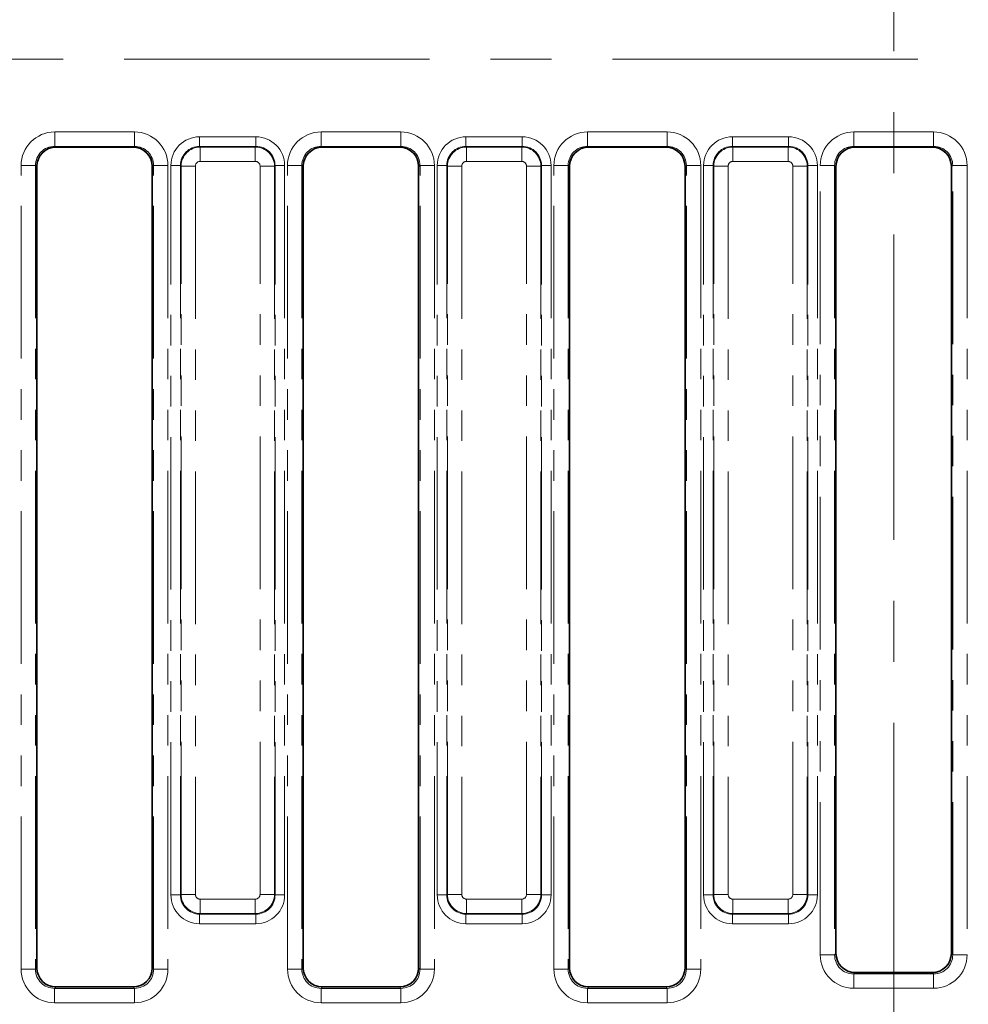
# Model space of a CAD drawing. Units: millimetres. Extents: x 8 to 418, y 1 to 291.
# Drawn here: x 108 to 148, y 179 to 220 of the extents above; entities that cross this region are included whole.
import ezdxf

# ---------------------------------------------------------------- set-up
doc = ezdxf.new("R2010")
doc.units = ezdxf.units.MM
doc.linetypes.add('CENTERX2', pattern=[20.32, 12.7, -2.54, 2.54, -2.54])
doc.linetypes.add('PHANTOM', pattern=[12.7, 6.35, -1.27, 1.27, -1.27, 1.27, -1.27])
doc.layers.add('FORMAT', color=7, linetype='Continuous')
doc.styles.add('SLDTEXTSTYLE1', font='GOST.TTF')
doc.styles.add('SLDTEXTSTYLE2', font='GOST.TTF')
doc.dimstyles.new('SLDDIMSTYLE0', dxfattribs={"dimtxt": 3.877799, "dimasz": 3.393075, "dimexe": 0, "dimexo": 0.0625, "dimgap": 0.96945, "dimtad": 2, "dimdec": 1, "dimlfac": 2.5, "dimrnd": 1e-09, "dimzin": 12, "dimdsep": 46, "dimtxsty": 'SLDTEXTSTYLE1', "dimsah": 1, "dimcen": 0.09, "dimadec": 0, "dimazin": 3, "dimtfac": 1, "dimtdec": 1, "dimtofl": 0, "dimtmove": 0, "dimatfit": 3, "dimfxl": 1, "dimfrac": 2, "dimtolj": 1, "dimtzin": 12, "dimarcsym": 0})

# ---------------------------------------------------------------- blocks, each defined once
blk = doc.blocks.new('_D_4')
at = {"layer": 'FORMAT'}
for p, q in [((44.915, 257.651), (44.915, 143.274)), ((244.115, 257.651), (244.115, 143.274)), ((244.115, 144.274), (44.915, 144.274))]:
    blk.add_line(p, q, dxfattribs=at)
for points in [[(44.915, 144.274), (48.308, 143.752), (48.308, 144.796)], [(244.115, 144.274), (240.722, 144.796), (240.722, 143.752)]]:
    blk.add_solid(points, dxfattribs=at)
at = {"layer": 'FORMAT', "insert": (136.334, 149.856), "char_height": 4.2333, "attachment_point": 1, "style": 'SLDTEXTSTYLE2'}
blk.add_mtext('498', dxfattribs=at)

msp = doc.modelspace()

# ---------------------------------------------------------------- linework, layer by layer
at = {"color": 7, "linetype": 'PHANTOM', "lineweight": 18}
for p, q in [((109.619, 215.223), (112.93, 215.223)), ((109.619, 214.624), (109.619, 215.223)), ((112.93, 214.624), (112.93, 215.223)), ((120.699, 215.223), (124.01, 215.223)), ((120.699, 214.624), (120.699, 215.223)), ((124.01, 214.624), (124.01, 215.223)), ((131.779, 215.223), (135.09, 215.223)), ((131.779, 214.624), (131.779, 215.223)), ((135.09, 214.624), (135.09, 215.223)), ((142.859, 215.223), (146.17, 215.223)), ((142.859, 214.624), (142.859, 215.223)), ((146.17, 214.624), (146.17, 215.223)), ((115.644, 215.02), (115.644, 214.622)), ((115.644, 215.02), (117.986, 215.02)), ((117.986, 215.02), (117.986, 214.622)), ((126.724, 215.02), (129.066, 215.02)), ((126.724, 215.02), (126.724, 214.622)), ((129.066, 215.02), (129.066, 214.622)), ((137.804, 215.02), (140.146, 215.02)), ((137.804, 215.02), (137.804, 214.622)), ((140.146, 215.02), (140.146, 214.622)), ((112.93, 214.624), (109.619, 214.624)), ((109.619, 214.624), (109.674, 214.591)), ((112.875, 214.591), (112.93, 214.624)), ((115.644, 214.622), (115.669, 214.597)), ((117.986, 214.622), (115.644, 214.622)), ((115.669, 213.999), (115.669, 214.597)), ((115.669, 214.597), (117.961, 214.597)), ((117.961, 214.597), (117.986, 214.622)), ((117.961, 213.999), (117.961, 214.597)), ((124.01, 214.624), (120.699, 214.624)), ((120.699, 214.624), (120.754, 214.591)), ((123.955, 214.591), (124.01, 214.624)), ((126.724, 214.622), (126.749, 214.597)), ((129.066, 214.622), (126.724, 214.622)), ((126.749, 213.999), (126.749, 214.597)), ((126.749, 214.597), (129.041, 214.597)), ((129.041, 214.597), (129.066, 214.622)), ((129.041, 213.999), (129.041, 214.597)), ((135.09, 214.624), (131.779, 214.624)), ((131.779, 214.624), (131.834, 214.591)), ((135.035, 214.591), (135.09, 214.624)), ((137.804, 214.622), (137.829, 214.597)), ((140.146, 214.622), (137.804, 214.622)), ((137.829, 213.999), (137.829, 214.597)), ((137.829, 214.597), (140.121, 214.597)), ((140.121, 214.597), (140.146, 214.622)), ((140.121, 213.999), (140.121, 214.597)), ((146.17, 214.624), (142.859, 214.624)), ((142.859, 214.624), (142.914, 214.591)), ((146.115, 214.591), (146.17, 214.624)), ((108.22, 180.394), (108.22, 213.828)), ((108.22, 213.828), (108.818, 213.828)), ((108.818, 213.828), (108.818, 180.394)), ((108.875, 213.793), (108.818, 213.828)), ((113.732, 213.828), (113.675, 213.793)), ((113.732, 213.828), (114.329, 213.828)), ((113.732, 180.394), (113.732, 213.828)), ((114.329, 213.828), (114.329, 180.394)), ((114.847, 213.825), (114.448, 213.825)), ((114.448, 183.483), (114.448, 213.825)), ((114.872, 213.8), (114.847, 213.825)), ((114.847, 213.825), (114.847, 183.483)), ((117.961, 213.999), (115.669, 213.999)), ((118.783, 213.825), (118.758, 213.8)), ((118.783, 183.483), (118.783, 213.825)), ((119.181, 213.825), (118.783, 213.825)), ((119.181, 213.825), (119.181, 183.483)), ((119.3, 180.394), (119.3, 213.828)), ((119.3, 213.828), (119.898, 213.828)), ((119.898, 213.828), (119.898, 180.394)), ((119.955, 213.793), (119.898, 213.828)), ((124.812, 213.828), (124.755, 213.793)), ((124.812, 213.828), (125.409, 213.828)), ((124.812, 180.394), (124.812, 213.828)), ((125.409, 213.828), (125.409, 180.394)), ((125.927, 213.825), (125.528, 213.825)), ((125.528, 183.483), (125.528, 213.825)), ((125.952, 213.8), (125.927, 213.825)), ((125.927, 213.825), (125.927, 183.483)), ((129.041, 213.999), (126.749, 213.999)), ((129.863, 213.825), (129.838, 213.8)), ((129.863, 183.483), (129.863, 213.825)), ((130.261, 213.825), (129.863, 213.825)), ((130.261, 213.825), (130.261, 183.483)), ((130.38, 180.394), (130.38, 213.828)), ((130.38, 213.828), (130.978, 213.828)), ((130.978, 213.828), (130.978, 180.394)), ((131.035, 213.793), (130.978, 213.828)), ((135.892, 213.828), (135.835, 213.793)), ((135.892, 213.828), (136.489, 213.828)), ((135.892, 180.394), (135.892, 213.828)), ((136.489, 213.828), (136.489, 180.394)), ((137.007, 213.825), (136.608, 213.825)), ((136.608, 183.483), (136.608, 213.825)), ((137.032, 213.8), (137.007, 213.825)), ((137.007, 213.825), (137.007, 183.483)), ((140.121, 213.999), (137.829, 213.999)), ((140.943, 213.825), (140.918, 213.8)), ((140.943, 183.483), (140.943, 213.825)), ((141.341, 213.825), (140.943, 213.825)), ((141.341, 213.825), (141.341, 183.483)), ((141.46, 180.994), (141.46, 213.828)), ((141.46, 213.828), (142.058, 213.828)), ((142.058, 213.828), (142.058, 180.994)), ((142.115, 213.793), (142.058, 213.828)), ((146.972, 213.828), (146.915, 213.793)), ((146.972, 213.828), (147.569, 213.828)), ((146.972, 180.994), (146.972, 213.828)), ((147.569, 213.828), (147.569, 180.994)), ((114.872, 213.8), (115.469, 213.8)), ((114.872, 183.508), (114.872, 213.8)), ((115.469, 213.8), (115.469, 183.508)), ((118.16, 213.8), (118.758, 213.8)), ((118.16, 183.508), (118.16, 213.8)), ((118.758, 213.8), (118.758, 183.508)), ((125.952, 213.8), (126.549, 213.8)), ((125.952, 183.508), (125.952, 213.8)), ((126.549, 213.8), (126.549, 183.508)), ((129.24, 213.8), (129.838, 213.8)), ((129.24, 183.508), (129.24, 213.8)), ((129.838, 213.8), (129.838, 183.508)), ((137.032, 213.8), (137.629, 213.8)), ((137.032, 183.508), (137.032, 213.8)), ((137.629, 213.8), (137.629, 183.508)), ((140.32, 213.8), (140.918, 213.8)), ((140.32, 183.508), (140.32, 213.8)), ((140.918, 213.8), (140.918, 183.508)), ((114.847, 183.483), (114.872, 183.508)), ((114.872, 183.508), (115.469, 183.508)), ((118.16, 183.508), (118.758, 183.508)), ((118.758, 183.508), (118.783, 183.483)), ((125.927, 183.483), (125.952, 183.508)), ((125.952, 183.508), (126.549, 183.508)), ((129.24, 183.508), (129.838, 183.508)), ((129.838, 183.508), (129.863, 183.483)), ((137.007, 183.483), (137.032, 183.508)), ((137.032, 183.508), (137.629, 183.508)), ((140.32, 183.508), (140.918, 183.508)), ((140.918, 183.508), (140.943, 183.483)), ((114.847, 183.483), (114.448, 183.483)), ((115.669, 183.309), (117.961, 183.309)), ((115.669, 182.711), (115.669, 183.309)), ((117.961, 182.711), (117.961, 183.309)), ((119.181, 183.483), (118.783, 183.483)), ((125.927, 183.483), (125.528, 183.483)), ((126.749, 183.309), (129.041, 183.309)), ((126.749, 182.711), (126.749, 183.309)), ((129.041, 182.711), (129.041, 183.309)), ((130.261, 183.483), (129.863, 183.483)), ((137.007, 183.483), (136.608, 183.483)), ((137.829, 183.309), (140.121, 183.309)), ((137.829, 182.711), (137.829, 183.309)), ((140.121, 182.711), (140.121, 183.309)), ((141.341, 183.483), (140.943, 183.483)), ((115.669, 182.711), (115.644, 182.686)), ((115.644, 182.686), (117.986, 182.686)), ((115.644, 182.686), (115.644, 182.287)), ((117.961, 182.711), (115.669, 182.711)), ((117.986, 182.686), (117.961, 182.711)), ((117.986, 182.686), (117.986, 182.287)), ((126.749, 182.711), (126.724, 182.686)), ((126.724, 182.686), (129.066, 182.686)), ((126.724, 182.686), (126.724, 182.287)), ((129.041, 182.711), (126.749, 182.711)), ((129.066, 182.686), (129.041, 182.711)), ((129.066, 182.686), (129.066, 182.287)), ((137.829, 182.711), (137.804, 182.686)), ((137.804, 182.686), (140.146, 182.686)), ((137.804, 182.686), (137.804, 182.287)), ((140.121, 182.711), (137.829, 182.711)), ((140.146, 182.686), (140.121, 182.711)), ((140.146, 182.686), (140.146, 182.287)), ((117.986, 182.287), (115.644, 182.287)), ((129.066, 182.287), (126.724, 182.287)), ((140.146, 182.287), (137.804, 182.287)), ((142.058, 180.994), (142.115, 181.051)), ((146.915, 181.051), (146.972, 180.994)), ((141.46, 180.994), (142.058, 180.994)), ((146.972, 180.994), (147.569, 180.994)), ((108.22, 180.394), (108.818, 180.394)), ((108.818, 180.394), (108.875, 180.451)), ((113.675, 180.451), (113.732, 180.394)), ((113.732, 180.394), (114.329, 180.394)), ((119.3, 180.394), (119.898, 180.394)), ((119.898, 180.394), (119.955, 180.451)), ((124.755, 180.451), (124.812, 180.394)), ((124.812, 180.394), (125.409, 180.394)), ((130.38, 180.394), (130.978, 180.394)), ((130.978, 180.394), (131.035, 180.451)), ((135.835, 180.451), (135.892, 180.394)), ((135.892, 180.394), (136.489, 180.394)), ((142.912, 180.254), (142.855, 180.197)), ((146.175, 180.197), (146.118, 180.254)), ((142.855, 179.599), (142.855, 180.197)), ((142.855, 180.197), (146.175, 180.197)), ((146.175, 179.599), (146.175, 180.197)), ((109.672, 179.654), (109.615, 179.597)), ((109.615, 178.999), (109.615, 179.597)), ((109.615, 179.597), (112.935, 179.597)), ((112.935, 179.597), (112.878, 179.654)), ((112.935, 178.999), (112.935, 179.597)), ((120.752, 179.654), (120.695, 179.597)), ((120.695, 178.999), (120.695, 179.597)), ((120.695, 179.597), (124.015, 179.597)), ((124.015, 179.597), (123.958, 179.654)), ((124.015, 178.999), (124.015, 179.597)), ((131.832, 179.654), (131.775, 179.597)), ((131.775, 178.999), (131.775, 179.597)), ((131.775, 179.597), (135.095, 179.597)), ((135.095, 179.597), (135.038, 179.654)), ((135.095, 178.999), (135.095, 179.597)), ((146.175, 179.599), (142.855, 179.599)), ((112.935, 178.999), (109.615, 178.999)), ((124.015, 178.999), (120.695, 178.999)), ((135.095, 178.999), (131.775, 178.999))]:
    msp.add_line(p, q, dxfattribs=at)
at = {"color": 7, "linetype": 'Continuous', "lineweight": 35}
for p, q in [((112.875, 214.591), (109.674, 214.591)), ((123.955, 214.591), (120.754, 214.591)), ((135.035, 214.591), (131.834, 214.591)), ((146.115, 214.591), (142.914, 214.591)), ((108.875, 213.793), (108.875, 180.451)), ((113.675, 180.451), (113.675, 213.793)), ((119.955, 213.793), (119.955, 180.451)), ((124.755, 180.451), (124.755, 213.793)), ((131.035, 213.793), (131.035, 180.451)), ((135.835, 180.451), (135.835, 213.793)), ((142.115, 213.793), (142.115, 181.051)), ((146.915, 181.051), (146.915, 213.793)), ((142.912, 180.254), (146.118, 180.254)), ((109.672, 179.654), (112.878, 179.654)), ((120.752, 179.654), (123.958, 179.654)), ((131.832, 179.654), (135.038, 179.654))]:
    msp.add_line(p, q, dxfattribs=at)
at = {"color": 7, "linetype": 'PHANTOM', "lineweight": 18}
for centre, major_axis, ratio, start_param, end_param in [((109.625, 213.821), (1.207, -0.723), 0.99484, 2.112781, 3.679016), ((112.924, 213.821), (1.207, 0.723), 0.99484, 5.745762, 7.311997), ((120.705, 213.821), (1.207, -0.723), 0.99484, 2.112781, 3.679016), ((124.004, 213.821), (1.207, 0.723), 0.99484, 5.745762, 7.311997), ((131.785, 213.821), (1.207, -0.723), 0.99484, 2.112781, 3.679016), ((135.084, 213.821), (1.207, 0.723), 0.99484, 5.745762, 7.311997), ((142.865, 213.821), (1.207, -0.723), 0.99484, 2.112781, 3.679016), ((146.164, 213.821), (1.207, 0.723), 0.99484, 5.745762, 7.311997), ((115.653, 213.816), (-0.855, 0.855), 0.992433, 5.501585, 7.064785), ((117.977, 213.816), (0.855, 0.855), 0.992433, 5.501585, 7.064785), ((126.733, 213.816), (-0.855, 0.855), 0.992433, 5.501585, 7.064785), ((129.057, 213.816), (0.855, 0.855), 0.992433, 5.501585, 7.064785), ((137.813, 213.816), (-0.855, 0.855), 0.992433, 5.501585, 7.064785), ((140.137, 213.816), (0.855, 0.855), 0.992433, 5.501585, 7.064785), ((109.625, 213.821), (0.695, -0.416), 0.987218, 2.112781, 3.679016), ((112.924, 213.821), (0.695, 0.416), 0.987218, 5.745762, 7.311997), ((115.653, 213.816), (0.574, -0.574), 0.985007, 2.359993, 3.923193), ((115.67, 213.798), (0.566, 0.566), 0.996231, 0.789196, 2.352396), ((117.959, 213.798), (0.566, -0.566), 0.996231, 0.789196, 2.352396), ((117.977, 213.816), (0.574, 0.574), 0.985007, 5.501585, 7.064785), ((120.705, 213.821), (0.695, -0.416), 0.987218, 2.112781, 3.679016), ((124.004, 213.821), (0.695, 0.416), 0.987218, 5.745762, 7.311997), ((126.733, 213.816), (0.574, -0.574), 0.985007, 2.359993, 3.923193), ((126.75, 213.798), (0.566, 0.566), 0.996231, 0.789196, 2.352396), ((129.039, 213.798), (0.566, -0.566), 0.996231, 0.789196, 2.352396), ((129.057, 213.816), (0.574, 0.574), 0.985007, 5.501585, 7.064785), ((131.785, 213.821), (0.695, -0.416), 0.987218, 2.112781, 3.679016), ((135.084, 213.821), (0.695, 0.416), 0.987218, 5.745762, 7.311997), ((137.813, 213.816), (0.574, -0.574), 0.985007, 2.359993, 3.923193), ((137.83, 213.798), (0.566, 0.566), 0.996231, 0.789196, 2.352396), ((140.119, 213.798), (0.566, -0.566), 0.996231, 0.789196, 2.352396), ((140.137, 213.816), (0.574, 0.574), 0.985007, 5.501585, 7.064785), ((142.865, 213.821), (0.695, -0.416), 0.987218, 2.112781, 3.679016), ((146.164, 213.821), (0.695, 0.416), 0.987218, 5.745762, 7.311997), ((115.67, 213.798), (-0.142, 0.142), 0.992433, 5.501585, 7.064785), ((117.959, 213.798), (0.142, 0.142), 0.992433, 5.501585, 7.064785), ((126.75, 213.798), (-0.142, 0.142), 0.992433, 5.501585, 7.064785), ((129.039, 213.798), (0.142, 0.142), 0.992433, 5.501585, 7.064785), ((137.83, 213.798), (-0.142, 0.142), 0.992433, 5.501585, 7.064785), ((140.119, 213.798), (0.142, 0.142), 0.992433, 5.501585, 7.064785), ((115.67, 183.509), (0.566, -0.566), 0.996231, 3.930789, 5.493989), ((115.67, 183.509), (-0.142, -0.142), 0.992433, 5.501585, 7.064785), ((117.959, 183.509), (0.142, -0.142), 0.992433, 5.501585, 7.064785), ((117.959, 183.509), (0.566, 0.566), 0.996231, 3.930789, 5.493989), ((126.75, 183.509), (0.566, -0.566), 0.996231, 3.930789, 5.493989), ((126.75, 183.509), (-0.142, -0.142), 0.992433, 5.501585, 7.064785), ((129.039, 183.509), (0.142, -0.142), 0.992433, 5.501585, 7.064785), ((129.039, 183.509), (0.566, 0.566), 0.996231, 3.930789, 5.493989), ((137.83, 183.509), (0.566, -0.566), 0.996231, 3.930789, 5.493989), ((137.83, 183.509), (-0.142, -0.142), 0.992433, 5.501585, 7.064785), ((140.119, 183.509), (0.142, -0.142), 0.992433, 5.501585, 7.064785), ((140.119, 183.509), (0.566, 0.566), 0.996231, 3.930789, 5.493989), ((115.653, 183.492), (-0.855, -0.855), 0.992433, 5.501585, 7.064785), ((115.653, 183.492), (0.574, 0.574), 0.985007, 2.359993, 3.923193), ((117.977, 183.492), (0.574, -0.574), 0.985007, 5.501585, 7.064785), ((117.977, 183.492), (0.855, -0.855), 0.992433, 5.501585, 7.064785), ((126.733, 183.492), (-0.855, -0.855), 0.992433, 5.501585, 7.064785), ((126.733, 183.492), (0.574, 0.574), 0.985007, 2.359993, 3.923193), ((129.057, 183.492), (0.574, -0.574), 0.985007, 5.501585, 7.064785), ((129.057, 183.492), (0.855, -0.855), 0.992433, 5.501585, 7.064785), ((137.813, 183.492), (-0.855, -0.855), 0.992433, 5.501585, 7.064785), ((137.813, 183.492), (0.574, 0.574), 0.985007, 2.359993, 3.923193), ((140.137, 183.492), (0.574, -0.574), 0.985007, 5.501585, 7.064785), ((140.137, 183.492), (0.855, -0.855), 0.992433, 5.501585, 7.064785), ((142.865, 181.004), (0.997, 0.997), 0.992433, 2.359993, 3.923193), ((142.865, 181.004), (0.576, 0.576), 0.981335, 2.359993, 3.923193), ((146.164, 181.004), (0.997, -0.997), 0.992433, 5.501585, 7.064785), ((146.164, 181.004), (0.576, -0.576), 0.981335, 5.501585, 7.064785), ((109.625, 180.404), (-0.997, -0.997), 0.992433, 5.501585, 7.064785), ((109.625, 180.404), (0.576, 0.576), 0.981335, 2.359993, 3.923193), ((112.924, 180.404), (0.997, -0.997), 0.992433, 5.501585, 7.064785), ((112.924, 180.404), (0.576, -0.576), 0.981335, 5.501585, 7.064785), ((120.705, 180.404), (-0.997, -0.997), 0.992433, 5.501585, 7.064785), ((120.705, 180.404), (0.576, 0.576), 0.981335, 2.359993, 3.923193), ((124.004, 180.404), (0.997, -0.997), 0.992433, 5.501585, 7.064785), ((124.004, 180.404), (0.576, -0.576), 0.981335, 5.501585, 7.064785), ((131.785, 180.404), (-0.997, -0.997), 0.992433, 5.501585, 7.064785), ((131.785, 180.404), (0.576, 0.576), 0.981335, 2.359993, 3.923193), ((135.084, 180.404), (0.997, -0.997), 0.992433, 5.501585, 7.064785), ((135.084, 180.404), (0.576, -0.576), 0.981335, 5.501585, 7.064785)]:
    msp.add_ellipse(centre, major_axis=major_axis, ratio=ratio, start_param=start_param, end_param=end_param, dxfattribs=at)
at = {"color": 7, "linetype": 'Continuous', "lineweight": 35}
for centre, major_axis, ratio, start_param, end_param in [((109.678, 213.79), (0.69, -0.413), 0.99484, 2.112781, 3.679016), ((112.872, 213.79), (0.69, 0.413), 0.99484, 5.745762, 7.311997), ((120.758, 213.79), (0.69, -0.413), 0.99484, 2.112781, 3.679016), ((123.952, 213.79), (0.69, 0.413), 0.99484, 5.745762, 7.311997), ((131.838, 213.79), (0.69, -0.413), 0.99484, 2.112781, 3.679016), ((135.032, 213.79), (0.69, 0.413), 0.99484, 5.745762, 7.311997), ((142.918, 213.79), (0.69, -0.413), 0.99484, 2.112781, 3.679016), ((146.112, 213.79), (0.69, 0.413), 0.99484, 5.745762, 7.311997), ((142.918, 181.057), (0.57, 0.57), 0.992433, 2.359993, 3.923193), ((146.112, 181.057), (0.57, -0.57), 0.992433, 5.501585, 7.064785), ((109.678, 180.457), (-0.57, -0.57), 0.992433, 5.501585, 7.064785), ((112.872, 180.457), (0.57, -0.57), 0.992433, 5.501585, 7.064785), ((120.758, 180.457), (-0.57, -0.57), 0.992433, 5.501585, 7.064785), ((123.952, 180.457), (0.57, -0.57), 0.992433, 5.501585, 7.064785), ((131.838, 180.457), (-0.57, -0.57), 0.992433, 5.501585, 7.064785), ((135.032, 180.457), (0.57, -0.57), 0.992433, 5.501585, 7.064785)]:
    msp.add_ellipse(centre, major_axis=major_axis, ratio=ratio, start_param=start_param, end_param=end_param, dxfattribs=at)
at = {"layer": 'FORMAT', "linetype": 'CENTERX2', "lineweight": 18}
for p, q in [((144.515, 271.922), (144.515, 164.529)), ((247.122, 218.254), (43.153, 218.254))]:
    msp.add_line(p, q, dxfattribs=at)

# ---------------------------------------------------------------- dimensions: what is measured, and where the dimension line sits
at = {"layer": 'FORMAT'}
dim = msp.add_linear_dim(base=(44.915, 144.274), p1=(244.115, 257.651), p2=(44.915, 257.651), dimstyle='SLDDIMSTYLE0', dxfattribs=at)
dim.commit()
dim.dimension.update_dxf_attribs({"geometry": '_D_4', "text_midpoint": (140.05, 144.274), "dimtype": 160})

doc.saveas('drawing.dxf')
